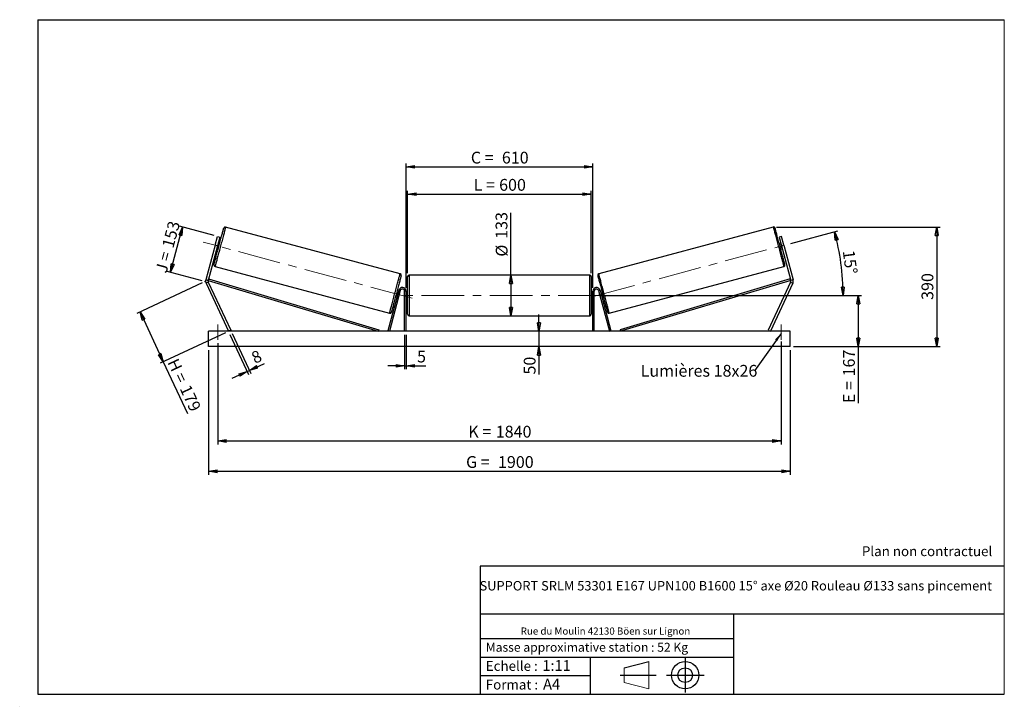
# Model space of a CAD drawing. Units: millimetres. Extents: x 0 to 292, y 1 to 205.
import ezdxf

# ---------------------------------------------------------------- set-up
doc = ezdxf.new("R2010")
doc.units = ezdxf.units.MM
doc.header["$PDSIZE"] = -1
doc.linetypes.add('CENTERX2', pattern=[20.32, 12.7, -2.54, 2.54, -2.54])
doc.layers.add('SLD-0', color=7, linetype='Continuous')
doc.styles.add('SLDTEXTSTYLE0', font='TXT', dxfattribs={"width": 0.75})
doc.styles.add('SLDTEXTSTYLE2', font='TXT', dxfattribs={"width": 0.666667})
doc.dimstyles.new('SLDDIMSTYLE0', dxfattribs={"dimtxt": 3.501, "dimasz": 2.5, "dimexe": 0, "dimexo": 0.0625, "dimgap": 0.87525, "dimtad": 1, "dimdec": 0, "dimlfac": 11, "dimrnd": 1e-09, "dimzin": 12, "dimdsep": 46, "dimtxsty": 'SLDTEXTSTYLE0', "dimblk1": 'CLOSED', "dimblk2": 'CLOSED', "dimsah": 1, "dimcen": 0.09, "dimadec": 0, "dimazin": 3, "dimtfac": 1, "dimtofl": 0, "dimtmove": 0, "dimatfit": 3, "dimldrblk": 'CLOSED', "dimfxl": 0, "dimfrac": 2, "dimtolj": 1, "dimtzin": 12, "dimarcsym": 0})
doc.dimstyles.new('SLDDIMSTYLE1', dxfattribs={"dimtxt": 3.501, "dimasz": 2.5, "dimexe": 0, "dimexo": 0.0625, "dimgap": 0.87525, "dimtad": 1, "dimdec": 0, "dimlfac": 11, "dimrnd": 1e-09, "dimzin": 12, "dimdsep": 46, "dimtxsty": 'SLDTEXTSTYLE0', "dimblk1": 'CLOSED', "dimblk2": 'CLOSED', "dimsah": 1, "dimcen": 0.09, "dimadec": 0, "dimazin": 3, "dimtfac": 1, "dimtmove": 0, "dimatfit": 0, "dimldrblk": 'CLOSED', "dimfxl": 0, "dimfrac": 2, "dimtolj": 1, "dimtzin": 12, "dimarcsym": 0})
doc.dimstyles.new('SLDDIMSTYLE2', dxfattribs={"dimtxt": 3.501, "dimasz": 2.5, "dimexe": 0, "dimexo": 0.0625, "dimgap": 0.87525, "dimtad": 1, "dimdec": 4, "dimlfac": 11, "dimzin": 12, "dimdsep": 46, "dimtxsty": 'SLDTEXTSTYLE0', "dimblk1": 'CLOSED', "dimblk2": 'CLOSED', "dimsah": 1, "dimcen": 0.09, "dimadec": 0, "dimazin": 3, "dimtfac": 1, "dimtofl": 0, "dimtmove": 0, "dimatfit": 3, "dimldrblk": 'CLOSED', "dimfxl": 0, "dimfrac": 2, "dimtolj": 1, "dimtzin": 12, "dimarcsym": 0})
doc.dimstyles.new('SLDDIMSTYLE3', dxfattribs={"dimtxt": 0.18, "dimasz": 2.5, "dimexe": 0, "dimexo": 0.0625, "dimgap": 0, "dimtad": 0, "dimtih": 1, "dimtoh": 1, "dimdec": 0, "dimrnd": 1e-09, "dimzin": 0, "dimdsep": 46, "dimtxsty": 'Standard', "dimsah": 1, "dimcen": 0.09, "dimadec": 0, "dimazin": 0, "dimtfac": 2.5, "dimtdec": 0, "dimtofl": 0, "dimtmove": 0, "dimatfit": 3, "dimfxl": 0, "dimfrac": 2, "dimtolj": 1, "dimtzin": 0, "dimarcsym": 0})

# ---------------------------------------------------------------- blocks, each defined once
blk = doc.blocks.new('Bloc1')
at = {"color": 7, "linetype": 'Continuous', "lineweight": 0}
blk.add_point((27.17, 41.63), dxfattribs=at)
at = {"layer": 'SLD-0'}
for p, q in [((9.1, 43.82), (16.35, 45.7)), ((27.17, 46.64), (27.17, 36.52)), ((7.87, 41.63), (18.56, 41.63)), ((21.6, 41.63), (32.77, 41.63))]:
    blk.add_line(p, q, dxfattribs=at)
at = {"layer": 'SLD-0', "color": 7, "linetype": 'Continuous', "lineweight": 18}
for p, q in [((16.35, 45.7), (16.35, 37.56)), ((9.1, 39.44), (9.1, 43.82)), ((9.1, 39.44), (16.35, 37.56))]:
    blk.add_line(p, q, dxfattribs=at)
at = {"layer": 'SLD-0'}
for radius in [4.07, 2.19]:
    blk.add_circle((27.17, 41.63), radius, dxfattribs=at)
blk = doc.blocks.new('SW_NOTE_0')
at = {"color": 0, "linetype": 'Continuous', "lineweight": 0, "insert": (28.37, -0.09), "char_height": 2.1167, "attachment_point": 2, "style": 'SLDTEXTSTYLE0'}
blk.add_mtext('Rue du Moulin 42130 Böen sur Lignon', dxfattribs=at)
blk = doc.blocks.new('_Closed')
at = {"color": 0, "linetype": 'ByBlock', "lineweight": -2}
for p, q in [((-1, 0.166667), (0, 0)), ((-1, 0.166667), (-1, -0.166667)), ((0, 0), (-1, -0.166667)), ((0, 0), (-1, 0))]:
    blk.add_line(p, q, dxfattribs=at)
blk = doc.blocks.new('_D')
at = {"layer": 'SLD-0'}
for p, q in [((44.38, 130.06), (47.97, 143.46)), ((57.34, 140.95), (47.01, 143.72)), ((53.75, 127.55), (43.42, 130.32))]:
    blk.add_line(p, q, dxfattribs=at)
at = {"layer": 'SLD-0', "xscale": 2.5, "yscale": 2.5}
for p, rotation in [((47.97, 143.46), 75.00000000000102), ((44.38, 130.06), 255.0000000000011)]:
    blk.add_blockref('_Closed', p, dxfattribs=dict(at, rotation=rotation))
at = {"layer": 'SLD-0', "char_height": 3.501, "attachment_point": 1, "rotation": 75}
for s, insert, style in [('153', (41.81, 137.89), 'SLDTEXTSTYLE0'), ('J =', (39.82, 130.48), 'SLDTEXTSTYLE2')]:
    blk.add_mtext(s, dxfattribs=dict(at, insert=insert, style=style))
blk = doc.blocks.new('_D_1')
at = {"layer": 'SLD-0'}
for p, q in [((53.81, 126.87), (34.43, 117.83)), ((35.33, 118.26), (42.22, 103.48)), ((60.7, 112.1), (41.32, 103.06)), ((42.22, 103.48), (49.4, 88.09))]:
    blk.add_line(p, q, dxfattribs=at)
at = {"layer": 'SLD-0', "xscale": 2.5, "yscale": 2.5}
for p, rotation in [((35.33, 118.26), 115.0000000000006), ((42.22, 103.48), 295.0000000000006)]:
    blk.add_blockref('_Closed', p, dxfattribs=dict(at, rotation=rotation))
at = {"layer": 'SLD-0', "char_height": 3.501, "attachment_point": 1, "rotation": 295}
for s, insert, style in [('H =', (46.57, 104.84), 'SLDTEXTSTYLE2'), ('179', (50.21, 97.03), 'SLDTEXTSTYLE0')]:
    blk.add_mtext(s, dxfattribs=dict(at, insert=insert, style=style))
blk = doc.blocks.new('_D_2')
at = {"layer": 'SLD-0', "color": 7}
for p, q in [((55.7, 106.98), (55.7, 69.98)), ((228.43, 106.98), (228.43, 69.98)), ((55.7, 70.98), (228.43, 70.98))]:
    blk.add_line(p, q, dxfattribs=at)
at = {"layer": 'SLD-0', "color": 7, "xscale": 2.5, "yscale": 2.5}
for p, rotation in [((55.7, 70.98, 0.66), 180), ((228.43, 70.98, 0.66), 360)]:
    blk.add_blockref('_Closed', p, dxfattribs=dict(at, rotation=rotation))
at = {"layer": 'SLD-0', "color": 7, "char_height": 3.501, "attachment_point": 1}
for s, insert, style in [('G =', (132.15, 75.49), 'SLDTEXTSTYLE2'), ('1900', (141.63, 75.49), 'SLDTEXTSTYLE0')]:
    blk.add_mtext(s, dxfattribs=dict(at, insert=insert, style=style))
blk = doc.blocks.new('_D_3')
at = {"layer": 'SLD-0', "color": 7}
for p, q in [((58.43, 108.98), (58.43, 78.98)), ((225.7, 109.47), (225.7, 78.98)), ((58.43, 79.98), (225.7, 79.98))]:
    blk.add_line(p, q, dxfattribs=at)
at = {"layer": 'SLD-0', "color": 7, "xscale": 2.5, "yscale": 2.5, "rotation": 180.0000000000004}
blk.add_blockref('_Closed', (58.43, 79.98, 0.66), dxfattribs=at)
at = {"layer": 'SLD-0', "color": 7, "xscale": 2.5, "yscale": 2.5}
blk.add_blockref('_Closed', (225.7, 79.98, 0.66), dxfattribs=at)
at = {"layer": 'SLD-0', "color": 7, "char_height": 3.501, "attachment_point": 1}
for s, insert, style in [('K =', (132.8, 84.49), 'SLDTEXTSTYLE2'), ('1840', (140.98, 84.49), 'SLDTEXTSTYLE0')]:
    blk.add_mtext(s, dxfattribs=dict(at, insert=insert, style=style))
blk = doc.blocks.new('_D_4')
at = {"layer": 'SLD-0', "color": 7}
for p, q in [((113.88, 111.52), (113.88, 101.28)), ((114.34, 111.52), (114.34, 101.28)), ((113.88, 102.28), (108.88, 102.28)), ((113.88, 102.28), (114.34, 102.28)), ((114.34, 102.28), (120.19, 102.28))]:
    blk.add_line(p, q, dxfattribs=at)
at = {"layer": 'SLD-0', "color": 7, "xscale": 2.5, "yscale": 2.5}
blk.add_blockref('_Closed', (113.88, 102.28, 0.66), dxfattribs=at)
at = {"layer": 'SLD-0', "color": 7, "xscale": 2.5, "yscale": 2.5, "rotation": 180.0000000000004}
blk.add_blockref('_Closed', (114.34, 102.28, 0.66), dxfattribs=at)
at = {"layer": 'SLD-0', "color": 7, "insert": (117.6, 106.8), "char_height": 3.5, "attachment_point": 1, "style": 'SLDTEXTSTYLE0'}
blk.add_mtext('5', dxfattribs=at)
blk = doc.blocks.new('_D_5')
at = {"layer": 'SLD-0', "color": 7}
for p, q in [((153.81, 112.52), (153.81, 117.52)), ((153.81, 112.52), (153.81, 107.98)), ((153.81, 107.98), (153.81, 99.7))]:
    blk.add_line(p, q, dxfattribs=at)
at = {"layer": 'SLD-0', "color": 7, "xscale": 2.5, "yscale": 2.5}
for p, rotation in [((153.81, 112.52, 0.66), 270.0000000000004), ((153.81, 107.98, 0.66), 90.0000000000004)]:
    blk.add_blockref('_Closed', p, dxfattribs=dict(at, rotation=rotation))
at = {"layer": 'SLD-0', "color": 7, "insert": (149.29, 99.7), "char_height": 3.501, "attachment_point": 1, "rotation": 90, "style": 'SLDTEXTSTYLE0'}
blk.add_mtext('50', dxfattribs=at)
blk = doc.blocks.new('_D_6')
at = {"layer": 'SLD-0', "color": 7}
for p, q in [((173.25, 123.16), (249.63, 123.16)), ((248.63, 123.16), (248.63, 107.98)), ((229.43, 107.98), (249.63, 107.98)), ((248.63, 107.98), (248.63, 91.22))]:
    blk.add_line(p, q, dxfattribs=at)
at = {"layer": 'SLD-0', "color": 7, "xscale": 2.5, "yscale": 2.5}
for p, rotation in [((248.63, 123.16, 0.66), 90.0000000000004), ((248.63, 107.98, 0.66), 270.0000000000004)]:
    blk.add_blockref('_Closed', p, dxfattribs=dict(at, rotation=rotation))
at = {"layer": 'SLD-0', "color": 7, "char_height": 3.501, "attachment_point": 1, "rotation": 90}
for s, insert, style in [('167', (244.11, 99.14), 'SLDTEXTSTYLE0'), ('E =', (244.11, 91.22), 'SLDTEXTSTYLE2')]:
    blk.add_mtext(s, dxfattribs=dict(at, insert=insert, style=style))
blk = doc.blocks.new('_D_7')
at = {"layer": 'SLD-0', "color": 7}
for p, q in [((228.63, 138.62), (242.57, 142.36)), ((173.25, 123.16), (245.1, 123.16))]:
    blk.add_line(p, q, dxfattribs=at)
blk.add_arc((170.92, 123.16), 73.18, 0, 15, dxfattribs=at)
at = {"layer": 'SLD-0', "color": 7, "xscale": 2.5, "yscale": 2.5}
for p, rotation in [((241.61, 142.1, 0.66), 104.0216851249084), ((244.1, 123.16, 0.66), 270.9783148750923)]:
    blk.add_blockref('_Closed', p, dxfattribs=dict(at, rotation=rotation))
at = {"layer": 'SLD-0', "color": 7, "insert": (247.49, 136.79), "char_height": 3.501, "attachment_point": 1, "rotation": 277.5, "style": 'SLDTEXTSTYLE0'}
blk.add_mtext('15°', dxfattribs=at)
blk = doc.blocks.new('_D_8')
at = {"layer": 'SLD-0', "color": 7}
for q in [(145.5, 147.73), (145.5, 117.11)]:
    blk.add_line((145.5, 129.2), q, dxfattribs=at)
at = {"layer": 'SLD-0', "color": 7, "xscale": 2.5, "yscale": 2.5}
for p, rotation in [((145.5, 129.2, 0.66), 90.0000000000004), ((145.5, 117.11, 0.66), 270.0000000000004)]:
    blk.add_blockref('_Closed', p, dxfattribs=dict(at, rotation=rotation))
at = {"layer": 'SLD-0', "color": 7, "char_height": 3.501, "attachment_point": 1, "rotation": 90, "style": 'SLDTEXTSTYLE0'}
for s, insert in [('133', (140.93, 139.97)), ('%%c', (140.98, 134.69))]:
    blk.add_mtext(s, dxfattribs=dict(at, insert=insert))
blk = doc.blocks.new('_D_9')
at = {"layer": 'SLD-0', "color": 7}
for p, q in [((114.79, 129.75), (114.79, 154.22)), ((114.79, 153.22), (169.34, 153.22)), ((169.34, 129.75), (169.34, 154.22))]:
    blk.add_line(p, q, dxfattribs=at)
at = {"layer": 'SLD-0', "color": 7, "xscale": 2.5, "yscale": 2.5, "rotation": 180.0000000000004}
blk.add_blockref('_Closed', (114.79, 153.22, 0.66), dxfattribs=at)
at = {"layer": 'SLD-0', "color": 7, "xscale": 2.5, "yscale": 2.5}
blk.add_blockref('_Closed', (169.34, 153.22, 0.66), dxfattribs=at)
at = {"layer": 'SLD-0', "color": 7, "char_height": 3.501, "attachment_point": 1}
for s, insert, style in [('L =', (134.4, 157.74), 'SLDTEXTSTYLE2'), ('600', (141.97, 157.74), 'SLDTEXTSTYLE0')]:
    blk.add_mtext(s, dxfattribs=dict(at, insert=insert, style=style))
blk = doc.blocks.new('_D_10')
at = {"layer": 'SLD-0', "color": 7}
for p, q in [((114.34, 125.43), (114.34, 162.31)), ((114.34, 161.31), (169.79, 161.31)), ((169.79, 125.43), (169.79, 162.31))]:
    blk.add_line(p, q, dxfattribs=at)
at = {"layer": 'SLD-0', "color": 7, "xscale": 2.5, "yscale": 2.5, "rotation": 180.0000000000005}
blk.add_blockref('_Closed', (114.34, 161.31, 0.66), dxfattribs=at)
at = {"layer": 'SLD-0', "color": 7, "xscale": 2.5, "yscale": 2.5}
blk.add_blockref('_Closed', (169.79, 161.31, 0.66), dxfattribs=at)
at = {"layer": 'SLD-0', "color": 7, "char_height": 3.501, "attachment_point": 1}
for s, insert, style in [('C =', (133.58, 165.82), 'SLDTEXTSTYLE2'), ('610', (142.79, 165.82), 'SLDTEXTSTYLE0')]:
    blk.add_mtext(s, dxfattribs=dict(at, insert=insert, style=style))
blk = doc.blocks.new('_D_11')
at = {"layer": 'SLD-0', "color": 7}
for p, q in [((62.03, 111.61), (67.58, 99.72)), ((62.69, 111.92), (68.24, 100.03)), ((67.81, 100.94), (72.25, 103)), ((67.15, 100.63), (62.62, 98.52)), ((67.15, 100.63), (67.81, 100.94))]:
    blk.add_line(p, q, dxfattribs=at)
at = {"layer": 'SLD-0', "color": 7, "xscale": 2.5, "yscale": 2.5}
for p, rotation in [((67.81, 100.94, 0.66), 205.0000000000004), ((67.15, 100.63, 0.66), 25.00000000000041)]:
    blk.add_blockref('_Closed', p, dxfattribs=dict(at, rotation=rotation))
at = {"layer": 'SLD-0', "color": 7, "insert": (67.99, 106), "char_height": 3.5, "attachment_point": 1, "rotation": 25, "style": 'SLDTEXTSTYLE0'}
blk.add_mtext('8', dxfattribs=at)
blk = doc.blocks.new('_D_12')
at = {"layer": 'SLD-0', "color": 7}
for p, q in [((224.38, 143.47), (272.93, 143.47)), ((271.93, 143.47), (271.93, 107.98)), ((229.43, 107.98), (272.93, 107.98))]:
    blk.add_line(p, q, dxfattribs=at)
at = {"layer": 'SLD-0', "color": 7, "xscale": 2.5, "yscale": 2.5}
for p, rotation in [((271.93, 143.47, 0.66), 90.0000000000004), ((271.93, 107.98, 0.66), 270.0000000000004)]:
    blk.add_blockref('_Closed', p, dxfattribs=dict(at, rotation=rotation))
at = {"layer": 'SLD-0', "color": 7, "insert": (267.42, 121.84), "char_height": 3.501, "attachment_point": 1, "rotation": 90, "style": 'SLDTEXTSTYLE0'}
blk.add_mtext('390', dxfattribs=at)
blk = doc.blocks.new('SW_NOTE_0_1')
at = {"layer": 'SLD-0', "color": 0, "insert": (-33.84, 1.8), "char_height": 3.5, "attachment_point": 1, "style": 'SLDTEXTSTYLE0'}
blk.add_mtext('Lumières 18x26', dxfattribs=at)

msp = doc.modelspace()

# ---------------------------------------------------------------- linework, layer by layer
at = {"color": 7, "linetype": 'Continuous', "lineweight": 18}
for p, q in [((292, 205), (5, 205)), ((5, 205), (5, 4.8673676)), ((292, 4.8673676), (292, 205)), ((4.9378781, 61.1667378), (5, 61.1667378))]:
    msp.add_line(p, q, dxfattribs=at)
at = {"color": 7, "linetype": 'Continuous', "lineweight": 25}
for p, q in [((112.5574131, 129.5891408), (60.7486658, 143.4712522)), ((223.3788336, 143.4712522), (171.5700863, 129.5891408)), ((57.6033774, 138.0553141), (58.3092481, 140.6896579)), ((59.0117431, 140.5014264), (58.3058723, 137.8670826)), ((58.3092481, 140.6896579), (59.0117431, 140.5014264)), ((225.8182513, 140.6896579), (225.1157563, 140.5014264)), ((225.1157563, 140.5014264), (225.821627, 137.8670826)), ((226.524122, 138.0553141), (225.8182513, 140.6896579)), ((57.6033774, 138.0553141), (54.8570934, 127.8060353)), ((58.3058723, 137.8670826), (55.5595829, 127.6178025)), ((58.3058723, 137.8670826), (57.6033774, 138.0553141)), ((58.5617117, 138.4706528), (58.4739033, 138.4941804)), ((58.9802176, 138.6275512), (58.541159, 138.7451972)), ((225.5863404, 138.7451972), (225.1472818, 138.6275512)), ((225.5657877, 138.4706528), (225.6535961, 138.4941804)), ((225.821627, 137.8670826), (226.524122, 138.0553141)), ((225.821627, 137.8670826), (228.5679165, 127.6178025)), ((226.524122, 138.0553141), (229.270406, 127.8060353)), ((58.0705803, 136.988968), (58.509639, 136.871322)), ((58.1378414, 137.2399822), (58.2256499, 137.2164546)), ((225.6178604, 136.871322), (226.0569191, 136.988968)), ((225.989658, 137.2399822), (225.9018495, 137.2164546)), ((57.6193081, 131.7923317), (109.4280555, 117.9102189)), ((174.6994439, 117.9102189), (226.5081913, 131.7923317)), ((114.7910213, 117.5663258), (114.7910213, 128.7481436)), ((168.8819303, 129.20269), (115.2455691, 129.20269)), ((169.3364781, 128.7481436), (169.3364781, 123.1572347)), ((54.8570934, 127.8060353), (55.5595829, 127.6178025)), ((55.6029426, 127.1222129), (54.9438128, 126.8148534)), ((54.9438128, 126.8148534), (61.6092051, 112.5208712)), ((55.5595829, 127.6178025), (55.6897324, 128.0533187)), ((55.5595829, 127.6178025), (106.0793636, 112.5208712)), ((55.6029426, 127.1222129), (62.2683349, 112.8282299)), ((55.6897324, 128.0533187), (106.2095076, 112.9563865)), ((228.437767, 128.0533187), (177.9179918, 112.9563865)), ((228.5679165, 127.6178025), (178.0481358, 112.5208712)), ((228.5245568, 127.1222129), (221.8591644, 112.8282299)), ((229.1836866, 126.8148534), (222.5182943, 112.5208712)), ((228.5679165, 127.6178025), (228.437767, 128.0533187)), ((228.5245568, 127.1222129), (229.1836866, 126.8148534)), ((229.270406, 127.8060353), (228.5679165, 127.6178025)), ((112.1918308, 124.7123104), (108.9566667, 112.6385162)), ((112.6308867, 124.5946658), (109.3957254, 112.5208712)), ((111.702818, 122.8872907), (111.6150068, 122.9108196)), ((112.1061382, 124.3925044), (111.6670823, 124.5101491)), ((111.9510686, 124.1650179), (112.0388798, 124.1414889)), ((112.6308867, 124.5946658), (112.1918308, 124.7123104)), ((114.3364763, 124.4299619), (113.8819313, 124.4299619)), ((113.8819313, 112.5208712), (113.8819313, 124.4299619)), ((114.3364763, 112.5208712), (114.3364763, 124.4299619)), ((114.7910213, 124.0663261), (114.3364763, 124.0663261)), ((114.4273869, 123.8064553), (114.3364763, 123.8064553)), ((114.4273869, 122.5080142), (114.4273869, 123.8064553)), ((169.7910231, 124.0663261), (169.3364781, 124.0663261)), ((169.3364781, 123.1572347), (169.3364781, 117.5663258)), ((169.7001124, 123.8064553), (169.7910231, 123.8064553)), ((169.7001124, 122.5080142), (169.7001124, 123.8064553)), ((169.7910231, 124.4299619), (170.2455681, 124.4299619)), ((169.7910231, 112.5208712), (169.7910231, 124.4299619)), ((170.2455681, 112.5208712), (170.2455681, 124.4299619)), ((171.4966127, 124.5946658), (171.9356686, 124.7123104)), ((171.4966127, 124.5946658), (174.731774, 112.5208712)), ((171.9356686, 124.7123104), (175.1708326, 112.6385162)), ((172.4604171, 124.5101491), (172.0213611, 124.3925044)), ((172.1764308, 124.1650179), (172.0886196, 124.1414889)), ((172.4246814, 122.8872907), (172.5124926, 122.9108196)), ((111.1965009, 122.7539206), (111.6355596, 122.6362752)), ((114.3364763, 122.5080142), (114.4273869, 122.5080142)), ((114.3364763, 122.248144), (114.7910213, 122.248144)), ((169.3364781, 122.248144), (169.7910231, 122.248144)), ((169.7910231, 122.5080142), (169.7001124, 122.5080142)), ((172.4919398, 122.6362752), (172.9309985, 122.7539206)), ((115.2455691, 117.1117805), (168.8819303, 117.1117805)), ((55.7001144, 107.9754166), (55.7001144, 112.5208712)), ((228.427385, 112.5208712), (55.7001144, 112.5208712)), ((62.2683349, 112.8282299), (61.6092051, 112.5208712)), ((106.2095076, 112.9563865), (106.0793636, 112.5208712)), ((109.3957254, 112.5208712), (108.9566667, 112.6385162)), ((174.731774, 112.5208712), (175.1708326, 112.6385162)), ((177.9179918, 112.9563865), (178.0481358, 112.5208712)), ((221.8591644, 112.8282299), (222.5182943, 112.5208712)), ((228.427385, 107.9754166), (228.427385, 112.5208712)), ((228.427385, 107.9754166), (55.7001144, 107.9754166))]:
    msp.add_line(p, q, dxfattribs=at)
at = {"color": 1, "linetype": 'Continuous', "lineweight": 25}
for p, q in [((115.2455691, 129.20269), (115.2455691, 117.1117805)), ((168.8819303, 123.1572347), (168.8819303, 129.20269)), ((168.8819303, 117.1117805), (168.8819303, 123.1572347))]:
    msp.add_line(p, q, dxfattribs=at)
at = {"color": 1, "linetype": 'Continuous', "lineweight": 25, "flags": 128}
for points in [[(60.7486658, 143.4712522), (60.744488, 143.4556737), (60.7319927, 143.409025), (60.7112286, 143.3315498), (60.6823204, 143.2236626), (60.6454197, 143.0859434), (60.6007216, 142.9191208), (60.5484646, 142.724089), (60.488925, 142.5018883), (60.4224224, 142.2537054), (60.3493146, 141.9808597), (60.2699863, 141.6848116), (60.1848708, 141.3671378), (60.0944072, 141.0295344), (59.9990886, 140.673803), (59.8994242, 140.3018402), (59.7959397, 139.9156319), (59.6891878, 139.5172399), (59.5797428, 139.1087855), (59.46819, 138.6924525), (59.3551146, 138.2704598), (59.2411288, 137.8450614), (59.1268396, 137.4185224), (59.0128539, 136.9931241), (58.8997839, 136.5711313), (58.7882256, 136.1547983), (58.6787807, 135.7463439), (58.5720342, 135.3479519), (58.4685497, 134.9617436), (58.3688799, 134.5897822), (58.2735612, 134.2340495), (58.183103, 133.8964461), (58.0979822, 133.5787736), (58.0186538, 133.2827241), (57.945546, 133.0098798), (57.8790489, 132.7616942), (57.8195093, 132.5394935), (57.7672523, 132.344463), (57.7225488, 132.1776418), (57.6856481, 132.0399212), (57.6567398, 131.9320355), (57.6359812, 131.8545603), (57.6234804, 131.8079101), (57.6193081, 131.7923317)], [(223.3788336, 143.4712522), (223.3830114, 143.4556737), (223.3955067, 143.409025), (223.4162708, 143.3315498), (223.445179, 143.2236626), (223.4820797, 143.0859434), (223.5267778, 142.9191208), (223.5790348, 142.724089), (223.6385744, 142.5018883), (223.7050769, 142.2537054), (223.7781848, 141.9808597), (223.8575131, 141.6848116), (223.9426286, 141.3671378), (224.0330921, 141.0295344), (224.1284108, 140.673803), (224.2280752, 140.3018402), (224.3315597, 139.9156319), (224.4383116, 139.5172399), (224.5477566, 139.1087855), (224.6593094, 138.6924525), (224.7723848, 138.2704598), (224.8863706, 137.8450614), (225.0006598, 137.4185224), (225.1146455, 136.9931241), (225.2277155, 136.5711313), (225.3392737, 136.1547983), (225.4487187, 135.7463439), (225.5554652, 135.3479519), (225.6589497, 134.9617436), (225.7586195, 134.5897822), (225.8539382, 134.2340495), (225.9443964, 133.8964461), (226.0295172, 133.5787736), (226.1088456, 133.2827241), (226.1819534, 133.0098798), (226.2484505, 132.7616942), (226.3079901, 132.5394935), (226.3602471, 132.344463), (226.4049506, 132.1776418), (226.4418513, 132.0399212), (226.4707596, 131.9320355), (226.4915182, 131.8545603), (226.504019, 131.8079101), (226.5081913, 131.7923317)], [(109.4280555, 117.9102189), (109.4322305, 117.925797), (109.4447285, 117.9724482), (109.4654899, 118.049923), (109.4943982, 118.1578088), (109.5312989, 118.2955297), (109.5759996, 118.4623502), (109.6282567, 118.6573814), (109.6877963, 118.8795821), (109.7542961, 119.127767), (109.8274039, 119.400612), (109.9067323, 119.6966608), (109.9918504, 120.014334), (110.0823113, 120.3519374), (110.17763, 120.7076694), (110.2772971, 121.0796308), (110.3807816, 121.4658391), (110.4875308, 121.8642325), (110.5969757, 122.2726849), (110.7085312, 122.6890186), (110.821604, 123.1110106), (110.9355897, 123.536411), (111.0498789, 123.9629486), (111.1638647, 124.3883483), (111.2769374, 124.8103411), (111.3884929, 125.2266741), (111.4979379, 125.6351271), (111.6046871, 126.0335205), (111.7081716, 126.4197288), (111.8078387, 126.7916903), (111.9031573, 127.1474216), (111.9936182, 127.485025), (112.0787364, 127.8026988), (112.1580647, 128.098747), (112.2311725, 128.3715926), (112.2976724, 128.6197769), (112.357212, 128.8419776), (112.409469, 129.0370094), (112.4541698, 129.2038306), (112.4910705, 129.3415512), (112.5199787, 129.449437), (112.5407401, 129.5269108), (112.5532381, 129.5735623), (112.5574131, 129.5891408)], [(174.6994439, 117.9102189), (174.6952689, 117.925797), (174.6827709, 117.9724482), (174.6620095, 118.049923), (174.6331012, 118.1578088), (174.5962005, 118.2955297), (174.5514998, 118.4623502), (174.4992427, 118.6573814), (174.4397031, 118.8795821), (174.3732033, 119.127767), (174.3000955, 119.400612), (174.2207671, 119.6966608), (174.135649, 120.014334), (174.0451881, 120.3519374), (173.9498694, 120.7076694), (173.8502023, 121.0796308), (173.7467178, 121.4658391), (173.6399686, 121.8642325), (173.5305237, 122.2726849), (173.4189682, 122.6890186), (173.3058954, 123.1110106), (173.1919097, 123.536411), (173.0776205, 123.9629486), (172.9636347, 124.3883483), (172.850562, 124.8103411), (172.7390065, 125.2266741), (172.6295615, 125.6351271), (172.5228123, 126.0335205), (172.4193278, 126.4197288), (172.3196607, 126.7916903), (172.2243421, 127.1474216), (172.1338812, 127.485025), (172.048763, 127.8026988), (171.9694347, 128.098747), (171.8963269, 128.3715926), (171.829827, 128.6197769), (171.7702874, 128.8419776), (171.7180304, 129.0370094), (171.6733296, 129.2038306), (171.6364289, 129.3415512), (171.6075207, 129.449437), (171.5867593, 129.5269108), (171.5742613, 129.5735623), (171.5700863, 129.5891408)]]:
    msp.add_lwpolyline(points, dxfattribs=at)
at = {"color": 7, "linetype": 'Continuous', "lineweight": 25, "flags": 128}
for points in [[(57.2978928, 132.3490336), (57.2989332, 132.3529011), (57.3072128, 132.3838129), (57.3237287, 132.4454577), (57.3483888, 132.5374832), (57.3810467, 132.6593611), (57.4215182, 132.8103966), (57.469565, 132.9897212), (57.5249215, 133.1963096), (57.5872625, 133.4289777), (57.6562413, 133.6863925), (57.7314515, 133.9670803), (57.8124651, 134.269433), (57.8988214, 134.5917193), (57.9900219, 134.932093), (58.0855519, 135.2886019), (58.1848532, 135.6592101), (58.2873678, 136.0417879), (58.3924996, 136.434149), (58.499647, 136.834042), (58.6082034, 137.2391802), (58.7175454, 137.647239), (58.8270391, 138.0558857), (58.9360668, 138.4627741), (59.044, 138.8655796), (59.1502155, 139.2619884), (59.2541118, 139.6497356), (59.3550929, 140.0265995), (59.452579, 140.3904182), (59.5460066, 140.7391108), (59.63485, 141.0706778), (59.7186, 141.3832202), (59.7967687, 141.6749497), (59.868912, 141.9441948), (59.934618, 142.189411), (59.9935074, 142.4091977), (60.0452443, 142.6022923), (60.0895359, 142.7675896), (60.1261278, 142.9041438), (60.1548084, 143.0111721), (60.17541, 143.0880621), (60.1878186, 143.1343749), (60.1919638, 143.1498396)], [(226.8296066, 132.3490336), (226.8285662, 132.3529011), (226.8202866, 132.3838129), (226.8037707, 132.4454577), (226.7791106, 132.5374832), (226.7464527, 132.6593611), (226.7059812, 132.8103966), (226.6579344, 132.9897212), (226.6025779, 133.1963096), (226.5402369, 133.4289777), (226.4712581, 133.6863925), (226.3960478, 133.9670803), (226.3150343, 134.269433), (226.228678, 134.5917193), (226.1374775, 134.932093), (226.0419475, 135.2886019), (225.9426462, 135.6592101), (225.8401316, 136.0417879), (225.7349998, 136.434149), (225.6278523, 136.834042), (225.519296, 137.2391802), (225.409954, 137.647239), (225.3004603, 138.0558857), (225.1914326, 138.4627741), (225.0834994, 138.8655796), (224.9772839, 139.2619884), (224.8733876, 139.6497356), (224.7724065, 140.0265995), (224.6749204, 140.3904182), (224.5814928, 140.7391108), (224.4926494, 141.0706778), (224.4088994, 141.3832202), (224.3307306, 141.6749497), (224.2585874, 141.9441948), (224.1928814, 142.189411), (224.133992, 142.4091977), (224.0822551, 142.6022923), (224.0379635, 142.7675896), (224.0013716, 142.9041438), (223.972691, 143.0111721), (223.9520894, 143.0880621), (223.9396808, 143.1343749), (223.9355356, 143.1498396)], [(58.5617117, 138.4706528), (58.5258677, 138.3368702), (58.4848109, 138.1836456), (58.4401616, 138.0170181), (58.3936808, 137.8435523), (58.3472055, 137.6700893), (58.3025562, 137.5034618), (58.2614994, 137.3502372), (58.2256499, 137.2164546)], [(225.5657877, 138.4706528), (225.6016317, 138.3368702), (225.6426885, 138.1836456), (225.6873378, 138.0170181), (225.7338186, 137.8435523), (225.7802939, 137.6700893), (225.8249432, 137.5034618), (225.866, 137.3502372), (225.9018495, 137.2164546)], [(112.8788258, 129.0324388), (112.8777881, 129.0285699), (112.8695058, 128.9976595), (112.8529899, 128.9360148), (112.8283298, 128.8439893), (112.7956719, 128.7221099), (112.755203, 128.5710758), (112.7071536, 128.3917512), (112.6517998, 128.1851629), (112.5894561, 127.9524948), (112.5204799, 127.6950799), (112.4452724, 127.4143922), (112.3642562, 127.1120381), (112.2778999, 126.7897531), (112.1866966, 126.4493794), (112.0911694, 126.0928691), (111.9918653, 125.7222624), (111.8893534, 125.3396832), (111.7842217, 124.9473234), (111.6770715, 124.5474291), (111.5685152, 124.1422922), (111.4591759, 123.7342327), (111.3496794, 123.3255874), (111.2406544, 122.9186976), (111.1327212, 122.5158935), (111.0265058, 122.1194826), (110.9226067, 121.7317355), (110.8216283, 121.3548729), (110.7241422, 120.9910536), (110.630712, 120.6423624), (110.5418685, 120.3107953), (110.4581213, 119.9982515), (110.3799525, 119.706522), (110.3078092, 119.4372777), (110.2421032, 119.1920608), (110.1832138, 118.9722748), (110.1314743, 118.7791801), (110.0871826, 118.6138822), (110.0505908, 118.4773279), (110.0219128, 118.370299), (110.0013113, 118.2934083), (109.9889027, 118.2470976), (109.9847575, 118.2316315)], [(171.2486736, 129.0324388), (171.2497113, 129.0285699), (171.2579936, 128.9976595), (171.2745095, 128.9360148), (171.2991696, 128.8439893), (171.3318275, 128.7221099), (171.3722964, 128.5710758), (171.4203458, 128.3917512), (171.4756996, 128.1851629), (171.5380433, 127.9524948), (171.6070195, 127.6950799), (171.682227, 127.4143922), (171.7632432, 127.1120381), (171.8495995, 126.7897531), (171.9408028, 126.4493794), (172.03633, 126.0928691), (172.1356341, 125.7222624), (172.238146, 125.3396832), (172.3432777, 124.9473234), (172.4504279, 124.5474291), (172.5589842, 124.1422922), (172.6683235, 123.7342327), (172.77782, 123.3255874), (172.886845, 122.9186976), (172.9947781, 122.5158935), (173.1009936, 122.1194826), (173.2048927, 121.7317355), (173.305871, 121.3548729), (173.4033572, 120.9910536), (173.4967874, 120.6423624), (173.5856309, 120.3107953), (173.6693781, 119.9982515), (173.7475469, 119.706522), (173.8196902, 119.4372777), (173.8853962, 119.1920608), (173.9442856, 118.9722748), (173.9960251, 118.7791801), (174.0403168, 118.6138822), (174.0769086, 118.4773279), (174.1055866, 118.370299), (174.1261881, 118.2934083), (174.1385967, 118.2470976), (174.1427419, 118.2316315)], [(111.9510686, 124.1650179), (111.9152219, 124.0312352), (111.8741651, 123.8780107), (111.8295158, 123.7113832), (111.7830377, 123.5379188), (111.7365569, 123.3644543), (111.6919103, 123.1978262), (111.6508536, 123.0446023), (111.6150068, 122.9108196)], [(172.1764308, 124.1650179), (172.2122775, 124.0312352), (172.2533343, 123.8780107), (172.2979836, 123.7113832), (172.3444617, 123.5379188), (172.3909425, 123.3644543), (172.435589, 123.1978262), (172.4766458, 123.0446023), (172.5124926, 122.9108196)]]:
    msp.add_lwpolyline(points, dxfattribs=at)
at = {"color": 7, "linetype": 'Continuous', "lineweight": 25}
for centre, radius, start, end in [((60.6310193, 143.0321956), 0.4545455, 75, 165), ((223.4964801, 143.0321956), 0.4545455, 15, 105), ((57.7369518, 132.2313887), 0.4545455, 165, 255), ((226.3905476, 132.2313887), 0.4545455, 285, 15), ((112.4397682, 129.1500832), 0.4545455, 345, 75), ((115.2455679, 128.7481439), 0.4545455, 90, 180), ((168.8819315, 128.7481439), 0.4545455, 0, 90), ((171.6877312, 129.1500832), 0.4545455, 105, 195), ((56.2620766, 127.4295711), 1.4545455, 165, 205), ((56.2620766, 127.4295711), 0.7272727, 165, 205), ((227.8654228, 127.4295711), 0.7272727, 335, 15), ((227.8654228, 127.4295711), 1.4545455, 335, 15), ((113.2455679, 124.4299621), 1.0909091, 0, 165), ((113.2455679, 124.4299621), 0.6363636, 0, 165), ((170.8819315, 124.4299621), 1.0909091, 15, 180), ((170.8819315, 124.4299621), 0.6363636, 15, 180), ((109.5457006, 118.3492762), 0.4545455, 255, 345), ((115.2455679, 117.5663258), 0.4545455, 180, 270), ((168.8819315, 117.5663258), 0.4545455, 270, 0), ((174.5817987, 118.3492762), 0.4545455, 195, 285)]:
    msp.add_arc(centre, radius, start, end, dxfattribs=at)
at = {"layer": 'SLD-0'}
for p, q in [((5, 205), (292, 205)), ((5, 205), (5, 4.8673676)), ((-0.4060091, 1.2451501), (-0.3857289, 1.2451501))]:
    msp.add_line(p, q, dxfattribs=at)
at = {"layer": 'SLD-0', "color": 7, "linetype": 'CENTERX2', "lineweight": 18}
for p, q in [((116.144198, 122.3693492), (54.0325219, 139.0121227)), ((169.8857418, 122.8791066), (227.6656685, 138.3611913)), ((172.2455679, 123.1572348), (111.8819315, 123.1572348)), ((58.4273861, 109.9754167), (58.4273861, 114.5208712)), ((225.7001133, 109.9754167), (225.7001133, 114.5208712))]:
    msp.add_line(p, q, dxfattribs=at)
at = {"layer": 'SLD-0', "color": 7}
for p, q in [((212.4592052, 42.8751681), (136.3865062, 42.8751681)), ((136.3865062, 42.8751681), (136.3865062, 4.8673676)), ((292, 42.8751681), (212.4592052, 42.8751681)), ((292, 28.6248048), (136.3865062, 28.6248048)), ((211.6721829, 4.8673676), (211.6721829, 28.6248048)), ((136.3865062, 21.3673676), (211.6721829, 21.3673676)), ((136.3865062, 15.8673676), (211.6721829, 15.8673676)), ((168.9996094, 15.8673676), (168.9996094, 4.8673676)), ((136.3865062, 10.3673676), (168.9996094, 10.3673676)), ((5, 4.8673676), (292, 4.8673676))]:
    msp.add_line(p, q, dxfattribs=at)
msp.add_point((54.7200719, 127.2946632), dxfattribs=at)

# ---------------------------------------------------------------- block references
at = {"color": 7, "linetype": 'Continuous', "lineweight": 0}
msp.add_blockref('SW_NOTE_0', (145.2017055, 24.7185669), dxfattribs=at)
at = {"color": 7, "linetype": 'Continuous'}
msp.add_blockref('Bloc1', (170.0487626, -31.1446874), dxfattribs=at)
at = {"layer": 'SLD-0', "color": 7}
msp.add_blockref('SW_NOTE_0_1', (217.8441968, 100.7596525), dxfattribs=at)

# ---------------------------------------------------------------- texts
at = {"color": 7, "linetype": 'Continuous', "lineweight": 0, "attachment_point": 1, "style": 'SLDTEXTSTYLE0'}
for s, insert, char_height in [('Masse approximative station : 52 Kg', (138.0125928, 20.0854509), 2.645833333), ('Echelle :', (138.0125928, 14.6715542), 2.91041667), ('1:11', (154.8111496, 14.9347149), 3.175), ('Format :', (138.0125928, 9.1349521), 2.91041667), ('A4', (155.0286959, 9.3981128), 3.175)]:
    msp.add_mtext(s, dxfattribs=dict(at, insert=insert, char_height=char_height))
at = {"layer": 'SLD-0', "color": 7, "style": 'SLDTEXTSTYLE0'}
for s, insert, char_height, attachment_point in [('Plan non contractuel', (249.7095045, 48.71285), 2.910416667, 1), ('SUPPORT SRLM 53301 E167 UPN100 B1600 15° axe Ø20 Rouleau Ø133 sans pincement', (212.2492535, 38.4171732), 2.8, 2)]:
    msp.add_mtext(s, dxfattribs=dict(at, insert=insert, char_height=char_height, attachment_point=attachment_point))

# ---------------------------------------------------------------- dimensions: what is measured, and where the dimension line sits
at = {"layer": 'SLD-0', "color": 7}
for base, p1, p2, angle, text, picture, middle in [((169.7910224, 161.3072727), (114.336477, 124.4299621), (169.7910224, 124.4299621), 0, 'C = <>', '_D_10', (142.0637497, 161.3072727)), ((145.4978359, 117.1117803), (168.8819315, 129.2026894), (168.8819315, 117.1117803), 90, '%%c<>', '_D_8', (145.4978359, 141.2129973)), ((248.6277901, 107.9754167), (172.2455679, 123.1572348), (228.4273861, 107.9754167), 90, 'E = <>', '_D_6', (248.6277901, 99.0643838))]:
    dim = msp.add_linear_dim(base=base, p1=p1, p2=p2, angle=angle, text=text, dimstyle='SLDDIMSTYLE0', dxfattribs=at)
    dim.commit()
    dim.dimension.update_dxf_attribs({"geometry": picture, "text_midpoint": middle, "dimtype": 160})
for base, p1, p2, text, picture, middle in [((169.336477, 153.2236364), (114.7910224, 128.7481439), (169.336477, 128.7481439), 'L = <>', '_D_9', (142.0637497, 153.2236364)), ((225.7001133, 79.9754167), (58.4273861, 109.9754167), (225.7001133, 109.9754167), 'K = <>', '_D_3', (142.0637497, 79.9754167)), ((228.4273861, 70.98), (55.7001133, 107.9754167), (228.4273861, 107.9754167), 'G = <>', '_D_2', (142.0637497, 70.98))]:
    dim = msp.add_linear_dim(base=base, p1=p1, p2=p2, text=text, dimstyle='SLDDIMSTYLE0', dxfattribs=at)
    dim.commit()
    dim.dimension.update_dxf_attribs({"geometry": picture, "text_midpoint": middle, "dimtype": 160})
at = {"layer": 'SLD-0'}
for base, p2, angle, text, picture, middle in [((47.9709867, 143.4597866), (58.3092498, 140.6896574), 75, 'J = <>', '_D', (46.1763977, 136.7622895)), ((42.2236931, 103.4812589), (61.6092042, 112.5208712), 295, 'H = <>', '_D_1', (45.9402619, 95.5110514))]:
    dim = msp.add_linear_dim(base=base, p1=(54.7200719, 127.2946632), p2=p2, angle=angle, text=text, dimstyle='SLDDIMSTYLE0', dxfattribs=at)
    dim.commit()
    dim.dimension.update_dxf_attribs({"geometry": picture, "text_midpoint": middle, "dimtype": 160})
at = {"layer": 'SLD-0', "color": 7}
for base, p1, p2, angle, dimstyle, picture, middle in [((271.9306469, 107.9754167), (223.3788351, 143.4712528), (228.4273861, 107.9754167), 90, 'SLDDIMSTYLE0', '_D_12', (271.9306469, 125.7233347)), ((153.807588, 107.9754167), (228.4273861, 112.5208712), (228.4273861, 107.9754167), 90, 'SLDDIMSTYLE1', '_D_5', (153.807588, 102.2843692)), ((67.8134753, 100.9366429), (61.6092042, 112.5208712), (62.2683372, 112.8282299), 25, 'SLDDIMSTYLE1', '_D_11', (71.0729631, 102.456567))]:
    dim = msp.add_linear_dim(base=base, p1=p1, p2=p2, angle=angle, dimstyle=dimstyle, dxfattribs=at)
    dim.commit()
    dim.dimension.update_dxf_attribs({"geometry": picture, "text_midpoint": middle, "dimtype": 160})
dim = msp.add_angular_dim_2l(base=(243.4764482, 132.7089813), line1=((169.8857418, 122.8791066), (227.6656685, 138.3611913)), line2=((172.2455679, 123.1572348), (111.8819315, 123.1572348)), dimstyle='SLDDIMSTYLE2', dxfattribs=at)
dim.commit()
dim.dimension.update_dxf_attribs({"geometry": '_D_7', "text_midpoint": (243.4764482, 132.7089813), "dimtype": 162})
dim = msp.add_linear_dim(base=(114.336477, 102.2843692), p1=(113.8819315, 112.5208712), p2=(114.336477, 112.5208712), dimstyle='SLDDIMSTYLE1', dxfattribs=at)
dim.commit()
dim.dimension.update_dxf_attribs({"geometry": '_D_4', "text_midpoint": (118.8932645, 102.2843692), "dimtype": 160})

# ---------------------------------------------------------------- leaders
msp.add_leader([(225.7001133, 111.8935183), (217.8441968, 100.7596525)], dimstyle='SLDDIMSTYLE3', dxfattribs=at)

doc.saveas('drawing.dxf')
